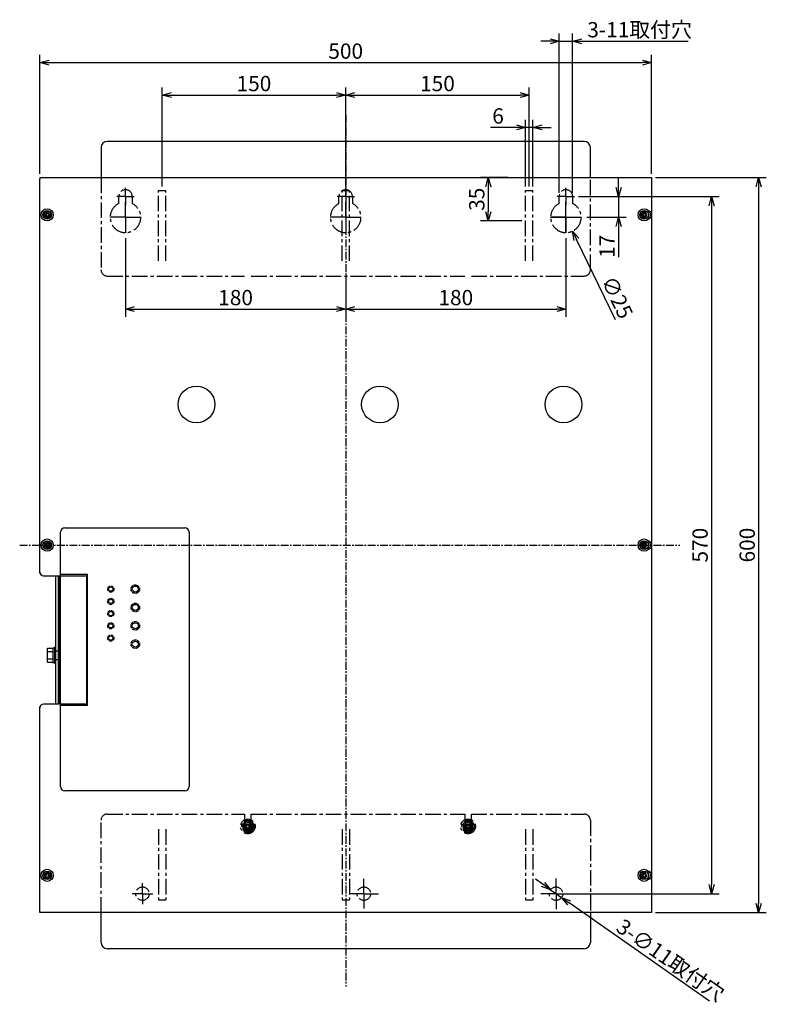
# Model space of a CAD drawing. Extents: x 220 to 1279, y 341 to 1146.
# Drawn here: x 220 to 831, y 341 to 1146 of the extents above; entities that cross this region are included whole.
import ezdxf

# ---------------------------------------------------------------- set-up
doc = ezdxf.new("R2010")
doc.units = 0
doc.header["$LTSCALE"] = 0.2
for name, pattern in [('ACAD_ISO02W100', [15, 12, -3]), ('AM_ISO08W050', [18, 12, -1.5, 3, -1.5]), ('CENTER', [50.8, 31.75, -6.35, 6.35, -6.35])]:
    doc.linetypes.add(name, pattern=pattern)
doc.layers.get('0').update_dxf_attribs({"linetype": 'CONTINUOUS'})
doc.layers.get('DEFPOINTS').update_dxf_attribs({"linetype": 'CONTINUOUS'})
doc.layers.add('AM_5', color=3, linetype='CONTINUOUS', lineweight=25)
doc.layers.add('AM_7', color=4, linetype='AM_ISO08W050', lineweight=25)
doc.layers.add('PAC36P450A600A_IAM_1-表示エッジ', color=7, linetype='CONTINUOUS')
doc.layers.add('PAC36P450A600A_IAM_1-隠線エッジ', color=7, linetype='ACAD_ISO02W100')
doc.styles.add('ACISOTS', font='isocp.shx', dxfattribs={"bigfont": 'extfont.shx'})
doc.styles.get("Standard").update_dxf_attribs({"font": 'txt', "height": 2.5})
doc.dimstyles.new('STANDARD_WS$0', dxfattribs={"dimtxt": 2.5, "dimasz": 1.5, "dimexe": 1.25, "dimexo": 0.625, "dimtad": 1, "dimdec": 4, "dimdsep": 46, "dimtxsty": 'STANDARD', "dimblk1": 'OPEN', "dimblk2": 'OPEN', "dimsah": 1, "dimcen": 2.5, "dimadec": 0, "dimazin": 0, "dimtfac": 1, "dimtdec": 4, "dimtmove": 0, "dimatfit": 3, "dimldrblk": 'OPEN', "dimfxl": 1, "dimtolj": 1, "dimtzin": 0, "dimarcsym": 0})
doc.dimstyles.new('STANDARD_WS$3', dxfattribs={"dimtxt": 2.5, "dimasz": 1.5, "dimexe": 1.25, "dimexo": 0.625, "dimtad": 1, "dimdec": 4, "dimdsep": 46, "dimtxsty": 'STANDARD', "dimblk1": 'OPEN', "dimblk2": 'OPEN', "dimsah": 1, "dimcen": 2.5, "dimadec": 0, "dimazin": 0, "dimtfac": 1, "dimtdec": 4, "dimtmove": 0, "dimatfit": 3, "dimldrblk": 'OPEN', "dimfxl": 1, "dimtolj": 1, "dimtzin": 0, "dimarcsym": 0})

# ---------------------------------------------------------------- blocks, each defined once
blk = doc.blocks.new('_OPEN30')
at = {"color": 0, "linetype": 'ByBlock'}
for p, q in [((-1, 0.27), (0, 0)), ((0, 0), (-1, -0.27)), ((0, 0), (-1, 0))]:
    blk.add_line(p, q, dxfattribs=at)
blk = doc.blocks.new('*D7')
at = {"layer": 'AM_5', "color": 0, "lineweight": -2}
for p, q in [((236.97, 1019.63), (236.97, 1116.75)), ((736.97, 1019.63), (736.97, 1116.75)), ((244.47, 1110.5), (729.47, 1110.5))]:
    blk.add_line(p, q, dxfattribs=at)
at = {"layer": 'DEFPOINTS', "color": 0}
for p in [(736.97, 1110.5), (236.97, 1016.51), (736.97, 1016.51)]:
    blk.add_point(p, dxfattribs=at)
at = {"layer": 'AM_5', "color": 0, "lineweight": -2, "xscale": 7.5, "yscale": 7.5, "zscale": 7.5, "rotation": 180}
blk.add_blockref('_OPEN30', (236.97, 1110.5), dxfattribs=at)
at = {"layer": 'AM_5', "color": 0, "lineweight": -2, "xscale": 7.5, "yscale": 7.5, "zscale": 7.5}
blk.add_blockref('_OPEN30', (736.97, 1110.5), dxfattribs=at)
at = {"layer": 'AM_5', "color": 0, "lineweight": 13, "insert": (486.97, 1119.88), "char_height": 12.5, "attachment_point": 5, "style": 'ACISOTS'}
blk.add_mtext('\\A1;500', dxfattribs=at)
blk = doc.blocks.new('*D8')
at = {"layer": 'AM_5', "color": 0, "lineweight": -2}
for p, q in [((306.97, 966.82), (306.97, 902.75)), ((486.97, 918.37), (486.97, 902.75)), ((314.47, 909), (479.47, 909))]:
    blk.add_line(p, q, dxfattribs=at)
at = {"layer": 'DEFPOINTS', "color": 0}
for p in [(306.97, 969.94), (486.97, 921.5), (486.97, 909)]:
    blk.add_point(p, dxfattribs=at)
at = {"layer": 'AM_5', "color": 0, "lineweight": -2, "xscale": 7.5, "yscale": 7.5, "zscale": 7.5, "rotation": 180}
blk.add_blockref('_OPEN30', (306.97, 909), dxfattribs=at)
at = {"layer": 'AM_5', "color": 0, "lineweight": -2, "xscale": 7.5, "yscale": 7.5, "zscale": 7.5}
blk.add_blockref('_OPEN30', (486.97, 909), dxfattribs=at)
at = {"layer": 'AM_5', "color": 0, "lineweight": 13, "insert": (396.97, 918.37), "char_height": 12.5, "attachment_point": 5, "style": 'ACISOTS'}
blk.add_mtext('\\A1;180', dxfattribs=at)
blk = doc.blocks.new('*D9')
at = {"layer": 'AM_5', "color": 0, "lineweight": -2}
for p, q in [((666.97, 966.82), (666.97, 902.75)), ((486.97, 936.37), (486.97, 902.75)), ((494.47, 909), (659.47, 909))]:
    blk.add_line(p, q, dxfattribs=at)
at = {"layer": 'DEFPOINTS', "color": 0}
for p in [(666.97, 969.94), (486.97, 939.5), (666.97, 909)]:
    blk.add_point(p, dxfattribs=at)
at = {"layer": 'AM_5', "color": 0, "lineweight": -2, "xscale": 7.5, "yscale": 7.5, "zscale": 7.5, "rotation": 180}
blk.add_blockref('_OPEN30', (486.97, 909), dxfattribs=at)
at = {"layer": 'AM_5', "color": 0, "lineweight": -2, "xscale": 7.5, "yscale": 7.5, "zscale": 7.5}
blk.add_blockref('_OPEN30', (666.97, 909), dxfattribs=at)
at = {"layer": 'AM_5', "color": 0, "lineweight": 13, "insert": (576.97, 918.37), "char_height": 12.5, "attachment_point": 5, "style": 'ACISOTS'}
blk.add_mtext('\\A1;180', dxfattribs=at)
blk = doc.blocks.new('*D10')
at = {"layer": 'AM_5', "color": 0, "lineweight": -2}
for p, q in [((710, 1008.51), (710, 1016.01)), ((677.21, 1001.01), (716.25, 1001.01)), ((710, 1001.01), (710, 984.01)), ((684.16, 984.01), (716.25, 984.01)), ((710, 976.51), (710, 951.51))]:
    blk.add_line(p, q, dxfattribs=at)
at = {"layer": 'DEFPOINTS', "color": 0}
for p in [(674.08, 1001.01), (681.03, 984.01), (710, 984.01)]:
    blk.add_point(p, dxfattribs=at)
at = {"layer": 'AM_5', "color": 0, "lineweight": -2, "xscale": 7.5, "yscale": 7.5, "zscale": 7.5}
for p, rotation in [((710, 1001.01), 270), ((710, 984.01), 90)]:
    blk.add_blockref('_OPEN30', p, dxfattribs=dict(at, rotation=rotation))
at = {"layer": 'AM_5', "color": 0, "lineweight": 13, "insert": (700.62, 960.26), "char_height": 12.5, "attachment_point": 5, "rotation": 90, "style": 'ACISOTS'}
blk.add_mtext('\\A1;17', dxfattribs=at)
blk = doc.blocks.new('*D11')
at = {"layer": 'AM_5', "color": 0, "lineweight": -2}
for p, q in [((619.88, 1016.51), (597.25, 1016.51)), ((603.5, 1009.01), (603.5, 988.51)), ((630.84, 981.01), (597.25, 981.01))]:
    blk.add_line(p, q, dxfattribs=at)
at = {"layer": 'DEFPOINTS', "color": 0}
for p in [(623, 1016.51), (603.5, 981.01), (633.97, 981.01)]:
    blk.add_point(p, dxfattribs=at)
at = {"layer": 'AM_5', "color": 0, "lineweight": -2, "xscale": 7.5, "yscale": 7.5, "zscale": 7.5}
for p, rotation in [((603.5, 1016.51), 90), ((603.5, 981.01), 270)]:
    blk.add_blockref('_OPEN30', p, dxfattribs=dict(at, rotation=rotation))
at = {"layer": 'AM_5', "color": 0, "lineweight": 13, "insert": (594.12, 998.76), "char_height": 12.5, "attachment_point": 5, "rotation": 90, "style": 'ACISOTS'}
blk.add_mtext('\\A1;35', dxfattribs=at)
blk = doc.blocks.new('*D12')
at = {"layer": 'AM_5', "color": 0, "lineweight": -2}
for p, q in [((633.97, 1009.13), (633.97, 1063.75)), ((639.97, 1009.13), (639.97, 1063.75)), ((626.47, 1057.5), (605.19, 1057.5)), ((639.97, 1057.5), (633.97, 1057.5)), ((647.47, 1057.5), (654.97, 1057.5))]:
    blk.add_line(p, q, dxfattribs=at)
at = {"layer": 'DEFPOINTS', "color": 0}
for p in [(639.97, 1057.5), (633.97, 1006.01), (639.97, 1006.01)]:
    blk.add_point(p, dxfattribs=at)
at = {"layer": 'AM_5', "color": 0, "lineweight": -2, "xscale": 7.5, "yscale": 7.5, "zscale": 7.5}
blk.add_blockref('_OPEN30', (633.97, 1057.5), dxfattribs=at)
at = {"layer": 'AM_5', "color": 0, "lineweight": -2, "xscale": 7.5, "yscale": 7.5, "zscale": 7.5, "rotation": 180}
blk.add_blockref('_OPEN30', (639.97, 1057.5), dxfattribs=at)
at = {"layer": 'AM_5', "color": 0, "lineweight": 13, "insert": (611.5, 1066.88), "char_height": 12.5, "attachment_point": 5, "style": 'ACISOTS'}
blk.add_mtext('\\A1;6', dxfattribs=at)
blk = doc.blocks.new('*D13')
at = {"layer": 'AM_5', "color": 0, "lineweight": -2}
for p, q in [((336.97, 1009.13), (336.97, 1090.25)), ((486.97, 1009.13), (486.97, 1090.25)), ((344.47, 1084), (479.47, 1084))]:
    blk.add_line(p, q, dxfattribs=at)
at = {"layer": 'DEFPOINTS', "color": 0}
for p in [(486.97, 1084), (336.97, 1006.01), (486.97, 1006.01)]:
    blk.add_point(p, dxfattribs=at)
at = {"layer": 'AM_5', "color": 0, "lineweight": -2, "xscale": 7.5, "yscale": 7.5, "zscale": 7.5, "rotation": 180}
blk.add_blockref('_OPEN30', (336.97, 1084), dxfattribs=at)
at = {"layer": 'AM_5', "color": 0, "lineweight": -2, "xscale": 7.5, "yscale": 7.5, "zscale": 7.5}
blk.add_blockref('_OPEN30', (486.97, 1084), dxfattribs=at)
at = {"layer": 'AM_5', "color": 0, "lineweight": 13, "insert": (411.97, 1093.37), "char_height": 12.5, "attachment_point": 5, "style": 'ACISOTS'}
blk.add_mtext('\\A1;150', dxfattribs=at)
blk = doc.blocks.new('*D14')
at = {"layer": 'AM_5', "color": 0, "lineweight": -2}
for p, q in [((486.97, 1011.25), (486.97, 1090.25)), ((636.97, 1009.13), (636.97, 1090.25)), ((494.47, 1084), (629.47, 1084))]:
    blk.add_line(p, q, dxfattribs=at)
at = {"layer": 'DEFPOINTS', "color": 0}
for p in [(636.97, 1084), (486.97, 1008.12), (636.97, 1006.01)]:
    blk.add_point(p, dxfattribs=at)
at = {"layer": 'AM_5', "color": 0, "lineweight": -2, "xscale": 7.5, "yscale": 7.5, "zscale": 7.5, "rotation": 180}
blk.add_blockref('_OPEN30', (486.97, 1084), dxfattribs=at)
at = {"layer": 'AM_5', "color": 0, "lineweight": -2, "xscale": 7.5, "yscale": 7.5, "zscale": 7.5}
blk.add_blockref('_OPEN30', (636.97, 1084), dxfattribs=at)
at = {"layer": 'AM_5', "color": 0, "lineweight": 13, "insert": (561.97, 1093.37), "char_height": 12.5, "attachment_point": 5, "style": 'ACISOTS'}
blk.add_mtext('\\A1;150', dxfattribs=at)
blk = doc.blocks.new('*D15')
at = {"layer": 'AM_5', "color": 0, "lineweight": -2}
for p, q in [((666.97, 971.51), (666.97, 996.51)), ((654.47, 984.01), (679.47, 984.01)), ((707.4, 900.19), (675.66, 965.99))]:
    blk.add_line(p, q, dxfattribs=at)
at = {"layer": 'DEFPOINTS', "color": 0}
for p in [(661.54, 995.27), (672.4, 972.75)]:
    blk.add_point(p, dxfattribs=at)
at = {"layer": 'AM_5', "color": 0, "lineweight": -2, "xscale": 7.5, "yscale": 7.5, "zscale": 7.5, "rotation": 115.7532796502557}
blk.add_blockref('_OPEN30', (672.4, 972.75), dxfattribs=at)
at = {"layer": 'AM_5', "color": 0, "lineweight": 13, "insert": (708.94, 918.57), "char_height": 12.5, "attachment_point": 5, "rotation": 295.75328, "style": 'ACISOTS'}
blk.add_mtext('\\A1;∅25', dxfattribs=at)
blk = doc.blocks.new('*D16')
at = {"layer": 'AM_5', "color": 0, "lineweight": -2}
for p, q in [((653.97, 1128), (646.47, 1128)), ((661.47, 1004.13), (661.47, 1134.25)), ((661.47, 1128), (672.47, 1128)), ((672.47, 1004.13), (672.47, 1134.25)), ((679.97, 1128), (766.84, 1128))]:
    blk.add_line(p, q, dxfattribs=at)
at = {"layer": 'DEFPOINTS', "color": 0}
for p in [(672.47, 1128), (661.47, 1001.01), (672.47, 1001.01)]:
    blk.add_point(p, dxfattribs=at)
at = {"layer": 'AM_5', "color": 0, "lineweight": -2, "xscale": 7.5, "yscale": 7.5, "zscale": 7.5}
blk.add_blockref('_OPEN30', (661.47, 1128), dxfattribs=at)
at = {"layer": 'AM_5', "color": 0, "lineweight": -2, "xscale": 7.5, "yscale": 7.5, "zscale": 7.5, "rotation": 180}
blk.add_blockref('_OPEN30', (672.47, 1128), dxfattribs=at)
at = {"layer": 'AM_5', "color": 0, "lineweight": 13, "insert": (727.16, 1137.38), "char_height": 12.5, "attachment_point": 5, "style": 'ACISOTS'}
blk.add_mtext('\\A1;3-11取付穴', dxfattribs=at)
blk = doc.blocks.new('*D17')
at = {"layer": 'AM_5', "color": 0, "lineweight": -2}
for p, q in [((677.21, 1001.01), (792.25, 1001.01)), ((786, 993.51), (786, 438.42)), ((667.54, 430.92), (792.25, 430.92))]:
    blk.add_line(p, q, dxfattribs=at)
at = {"layer": 'DEFPOINTS', "color": 0}
for p in [(674.08, 1001.01), (664.42, 430.92), (786, 430.92)]:
    blk.add_point(p, dxfattribs=at)
at = {"layer": 'AM_5', "color": 0, "lineweight": -2, "xscale": 7.5, "yscale": 7.5, "zscale": 7.5}
for p, rotation in [((786, 1001.01), 90), ((786, 430.92), 270)]:
    blk.add_blockref('_OPEN30', p, dxfattribs=dict(at, rotation=rotation))
at = {"layer": 'AM_5', "color": 0, "lineweight": 13, "insert": (776.62, 715.96), "char_height": 12.5, "attachment_point": 5, "rotation": 90, "style": 'ACISOTS'}
blk.add_mtext('\\A1;570', dxfattribs=at)
blk = doc.blocks.new('*D18')
at = {"layer": 'AM_5', "color": 0, "lineweight": -2}
for p, q in [((740.09, 1016.51), (830.75, 1016.51)), ((824.5, 1009.01), (824.5, 423.01)), ((740.09, 415.51), (830.75, 415.51))]:
    blk.add_line(p, q, dxfattribs=at)
at = {"layer": 'DEFPOINTS', "color": 0}
for p in [(736.97, 1016.51), (736.97, 415.51), (824.5, 415.51)]:
    blk.add_point(p, dxfattribs=at)
at = {"layer": 'AM_5', "color": 0, "lineweight": -2, "xscale": 7.5, "yscale": 7.5, "zscale": 7.5}
for p, rotation in [((824.5, 1016.51), 90), ((824.5, 415.51), 270)]:
    blk.add_blockref('_OPEN30', p, dxfattribs=dict(at, rotation=rotation))
at = {"layer": 'AM_5', "color": 0, "lineweight": 13, "insert": (815.12, 716.01), "char_height": 12.5, "attachment_point": 5, "rotation": 90, "style": 'ACISOTS'}
blk.add_mtext('\\A1;600', dxfattribs=at)
blk = doc.blocks.new('*D21')
at = {"layer": 'AM_5', "color": 0, "lineweight": -2}
for p, q in [((648.28, 438.48), (642.14, 442.79)), ((654.42, 434.17), (663.42, 427.85)), ((784.22, 343.02), (669.56, 423.54))]:
    blk.add_line(p, q, dxfattribs=at)
at = {"layer": 'DEFPOINTS', "color": 0}
for p in [(654.42, 434.17), (663.42, 427.85)]:
    blk.add_point(p, dxfattribs=at)
at = {"layer": 'AM_5', "color": 0, "lineweight": -2, "xscale": 7.5, "yscale": 7.5, "zscale": 7.5}
for p, rotation in [((654.42, 434.17), 324.9219684786704), ((663.42, 427.85), 144.9219684786704)]:
    blk.add_blockref('_OPEN30', p, dxfattribs=dict(at, rotation=rotation))
at = {"layer": 'AM_5', "color": 0, "lineweight": 13, "insert": (752.52, 376.73), "char_height": 12.5, "attachment_point": 5, "rotation": 324.92197, "style": 'ACISOTS'}
blk.add_mtext('\\A1;3-∅11取付穴', dxfattribs=at)

msp = doc.modelspace()

# ---------------------------------------------------------------- linework, layer by layer
at = {"color": 0, "linetype": 'CENTER'}
for p, q in [((486.96829, 1067.49975), (486.96829, 355)), ((220.5, 716.00827), (760.19938, 716.00827))]:
    msp.add_line(p, q, dxfattribs=at)
at = {"layer": 'AM_7', "color": 0, "linetype": 'CENTER', "ltscale": 2}
for p, q in [((306.96829, 1001.00827), (306.96829, 1008.12207)), ((486.96829, 1001.00827), (486.96829, 1008.12207)), ((666.96829, 1001.00827), (666.96829, 1008.12207)), ((306.96829, 1001.00827), (299.85448, 1001.00827)), ((306.96829, 1001.00827), (314.08209, 1001.00827)), ((306.96829, 1001.00827), (306.96829, 993.89446)), ((486.96829, 1001.00827), (479.85448, 1001.00827)), ((486.96829, 1001.00827), (494.08209, 1001.00827)), ((486.96829, 1001.00827), (486.96829, 993.89446)), ((666.96829, 1001.00827), (659.85448, 1001.00827)), ((666.96829, 1001.00827), (674.08209, 1001.00827)), ((666.96829, 1001.00827), (666.96829, 993.89446)), ((306.96829, 984.00827), (306.96829, 998.07281)), ((486.96829, 984.00827), (486.96829, 998.07281)), ((666.96829, 984.00827), (666.96829, 998.07281)), ((306.96829, 984.00827), (292.90375, 984.00827)), ((306.96829, 984.00827), (321.03283, 984.00827)), ((306.96829, 984.00827), (306.96829, 969.94372)), ((486.96829, 984.00827), (472.90375, 984.00827)), ((486.96829, 984.00827), (501.03283, 984.00827)), ((486.96829, 984.00827), (486.96829, 969.94372)), ((666.96829, 984.00827), (652.90375, 984.00827)), ((666.96829, 984.00827), (681.03283, 984.00827)), ((666.96829, 984.00827), (666.96829, 969.94372)), ((501.83185, 431.00827), (501.83185, 443.0181)), ((658.91971, 431.00827), (658.91971, 443.53422)), ((320.83931, 431.00827), (320.83931, 439.50827)), ((320.83931, 431.00827), (312.33931, 431.00827)), ((320.83931, 431.00827), (329.33931, 431.00827)), ((320.83931, 431.00827), (320.83931, 422.50827)), ((501.83185, 431.00827), (489.82201, 431.00827)), ((501.83185, 431.00827), (513.84168, 431.00827)), ((501.83185, 431.00827), (501.83185, 418.99843)), ((658.91971, 431.00827), (646.39375, 431.00827)), ((658.91971, 431.00827), (671.44566, 431.00827)), ((658.91971, 431.00827), (658.91971, 418.48231))]:
    msp.add_line(p, q, dxfattribs=at)
at = {"layer": 'PAC36P450A600A_IAM_1-表示エッジ', "color": 0, "linetype": 'Continuous'}
for p, q in [((286.96829, 1041.00827), (286.96829, 1016.50827)), ((681.96829, 1046.00827), (291.96829, 1046.00827)), ((686.96829, 1016.50827), (686.96829, 1041.00827)), ((236.96829, 1016.50827), (236.96829, 1015.10827)), ((236.96829, 1016.50827), (736.96829, 1016.50827)), ((236.96829, 694.00827), (236.96829, 1015.10827)), ((736.96829, 1016.50827), (736.96829, 1015.10827)), ((736.96829, 1015.10827), (736.96829, 988.75827)), ((241.06829, 985.60827), (241.06829, 986.40827)), ((241.06829, 986.40827), (241.86829, 986.40827)), ((241.86829, 985.60827), (241.06829, 985.60827)), ((242.56829, 987.90827), (243.36829, 987.90827)), ((242.56829, 987.10827), (242.56829, 987.90827)), ((242.56829, 984.10827), (242.56829, 984.90827)), ((243.36829, 984.10827), (242.56829, 984.10827)), ((243.36829, 987.90827), (243.36829, 987.10827)), ((243.36829, 984.90827), (243.36829, 984.10827)), ((244.06829, 986.40827), (244.86829, 986.40827)), ((244.86829, 985.60827), (244.06829, 985.60827)), ((244.86829, 986.40827), (244.86829, 985.60827)), ((729.06829, 985.60827), (729.06829, 986.40827)), ((729.06829, 986.40827), (729.86829, 986.40827)), ((729.86829, 985.60827), (729.06829, 985.60827)), ((730.56829, 987.90827), (731.36829, 987.90827)), ((730.56829, 987.10827), (730.56829, 987.90827)), ((730.56829, 984.10827), (730.56829, 984.90827)), ((731.36829, 984.10827), (730.56829, 984.10827)), ((731.36829, 987.90827), (731.36829, 987.10827)), ((731.36829, 984.90827), (731.36829, 984.10827)), ((732.06829, 986.40827), (732.86829, 986.40827)), ((732.86829, 985.60827), (732.06829, 985.60827)), ((732.86829, 986.40827), (732.86829, 985.60827)), ((735.14411, 988.75827), (736.96829, 988.75827)), ((736.96829, 983.25827), (735.14411, 983.25827)), ((736.96829, 988.75827), (736.96829, 983.25827)), ((736.96829, 983.25827), (736.96829, 718.75827)), ((253.96829, 692.00827), (253.96829, 726.50827)), ((257.46829, 730.00827), (355.46829, 730.00827)), ((358.96829, 726.50827), (358.96829, 518.50827)), ((242.56829, 717.90827), (243.36829, 717.90827)), ((242.56829, 717.10827), (242.56829, 717.90827)), ((243.36829, 717.90827), (243.36829, 717.10827)), ((730.56829, 717.90827), (731.36829, 717.90827)), ((730.56829, 717.10827), (730.56829, 717.90827)), ((731.36829, 717.90827), (731.36829, 717.10827)), ((735.14411, 718.75827), (736.96829, 718.75827)), ((736.96829, 718.75827), (736.96829, 713.25827)), ((241.06829, 715.60827), (241.06829, 716.40827)), ((241.06829, 716.40827), (241.86829, 716.40827)), ((241.86829, 715.60827), (241.06829, 715.60827)), ((242.56829, 714.10827), (242.56829, 714.90827)), ((243.36829, 714.10827), (242.56829, 714.10827)), ((243.36829, 714.90827), (243.36829, 714.10827)), ((244.06829, 716.40827), (244.86829, 716.40827)), ((244.86829, 715.60827), (244.06829, 715.60827)), ((244.86829, 716.40827), (244.86829, 715.60827)), ((729.06829, 715.60827), (729.06829, 716.40827)), ((729.06829, 716.40827), (729.86829, 716.40827)), ((729.86829, 715.60827), (729.06829, 715.60827)), ((730.56829, 714.10827), (730.56829, 714.90827)), ((731.36829, 714.10827), (730.56829, 714.10827)), ((731.36829, 714.90827), (731.36829, 714.10827)), ((732.06829, 716.40827), (732.86829, 716.40827)), ((732.86829, 715.60827), (732.06829, 715.60827)), ((732.86829, 716.40827), (732.86829, 715.60827)), ((736.96829, 713.25827), (735.14411, 713.25827)), ((736.96829, 713.25827), (736.96829, 448.75827)), ((236.96829, 693.00827), (236.96829, 694.00827)), ((237.13986, 693.00827), (236.96829, 693.00827)), ((239.96829, 691.00827), (274.96829, 691.00827)), ((249.96829, 586.00827), (249.96829, 691.00827)), ((251.96829, 691.00827), (251.96829, 586.00827)), ((252.96829, 586.00827), (252.96829, 691.00827)), ((275.96829, 692.00827), (253.96829, 692.00827)), ((253.96829, 586.00827), (253.96829, 691.00827)), ((274.96829, 691.00827), (274.96829, 586.00827)), ((275.96829, 585.00827), (275.96829, 692.00827)), ((243.31829, 628.89502), (243.31829, 631.78177)), ((243.31829, 631.78177), (247.46829, 631.78177)), ((243.31829, 623.12151), (243.31829, 628.89502)), ((243.31829, 628.89502), (247.46829, 628.89502)), ((247.46829, 632.00827), (247.46829, 620.00827)), ((247.46829, 632.00827), (248.96829, 632.00827)), ((248.96829, 632.50827), (248.96829, 619.50827)), ((248.96829, 632.50827), (249.96829, 632.50827)), ((243.31829, 620.23476), (243.31829, 623.12151)), ((243.31829, 623.12151), (247.46829, 623.12151)), ((243.31829, 620.23476), (247.46829, 620.23476)), ((247.46829, 620.00827), (248.96829, 620.00827)), ((248.96829, 619.50827), (249.96829, 619.50827)), ((236.96829, 583.00827), (236.96829, 584.00827)), ((236.96829, 584.00827), (237.13986, 584.00827)), ((236.96829, 416.90827), (236.96829, 583.00827)), ((274.96829, 586.00827), (239.96829, 586.00827)), ((253.96829, 518.50827), (253.96829, 585.00827)), ((253.96829, 585.00827), (275.96829, 585.00827)), ((355.46829, 515.00827), (257.46829, 515.00827)), ((241.06829, 445.60827), (241.06829, 446.40827)), ((241.06829, 446.40827), (241.86829, 446.40827)), ((241.86829, 445.60827), (241.06829, 445.60827)), ((242.56829, 447.90827), (243.36829, 447.90827)), ((242.56829, 447.10827), (242.56829, 447.90827)), ((243.36829, 447.90827), (243.36829, 447.10827)), ((244.06829, 446.40827), (244.86829, 446.40827)), ((244.86829, 445.60827), (244.06829, 445.60827)), ((244.86829, 446.40827), (244.86829, 445.60827)), ((729.06829, 445.60827), (729.06829, 446.40827)), ((729.06829, 446.40827), (729.86829, 446.40827)), ((729.86829, 445.60827), (729.06829, 445.60827)), ((730.56829, 447.90827), (731.36829, 447.90827)), ((730.56829, 447.10827), (730.56829, 447.90827)), ((730.56829, 444.10827), (730.56829, 444.90827)), ((731.36829, 444.10827), (730.56829, 444.10827)), ((731.36829, 447.90827), (731.36829, 447.10827)), ((731.36829, 444.90827), (731.36829, 444.10827)), ((732.06829, 446.40827), (732.86829, 446.40827)), ((732.86829, 445.60827), (732.06829, 445.60827)), ((732.86829, 446.40827), (732.86829, 445.60827)), ((735.14411, 448.75827), (736.96829, 448.75827)), ((736.96829, 443.25827), (735.14411, 443.25827)), ((736.96829, 448.75827), (736.96829, 443.25827)), ((736.96829, 443.25827), (736.96829, 415.50827)), ((236.96829, 415.50827), (236.96829, 416.90827)), ((736.96829, 415.50827), (236.96829, 415.50827)), ((286.96829, 391.00827), (286.96829, 415.50827)), ((686.96829, 415.50827), (686.96829, 391.00827)), ((681.96829, 386.00827), (291.96829, 386.00827))]:
    msp.add_line(p, q, dxfattribs=at)
for centre, radius in [((242.96829, 986.00827), 5), ((730.96829, 986.00827), 5), ((242.96829, 986.00827), 3.5), ((730.96829, 986.00827), 3.5), ((364.96829, 831.00827), 15), ((514.96829, 831.00827), 15), ((664.96829, 831.00827), 15), ((242.96829, 716.00827), 5), ((242.96829, 716.00827), 3.5), ((730.96829, 716.00827), 5), ((730.96829, 716.00827), 3.5), ((294.96829, 680.00827), 1.75), ((314.96829, 680.00827), 2.5), ((294.96829, 670.00827), 1.75), ((294.96829, 660.00827), 1.75), ((314.96829, 665.00827), 2.5), ((314.96829, 650.00827), 2.5), ((294.96829, 650.00827), 1.75), ((294.96829, 640.00827), 1.75), ((314.96829, 635.00827), 2.5), ((242.96829, 446.00827), 5), ((730.96829, 446.00827), 5), ((242.96829, 446.00827), 3.5), ((730.96829, 446.00827), 3.5)]:
    msp.add_circle(centre, radius, dxfattribs=at)
for centre, radius, start, end in [((291.96829, 1041.00827), 5, 90, 180), ((681.96829, 1041.00827), 5, 0, 90), ((241.86829, 987.10827), 0.7, 270, 0), ((241.86829, 984.90827), 0.7, 0, 90), ((244.06829, 987.10827), 0.7, 180, 270), ((244.06829, 984.90827), 0.7, 90, 180), ((729.86829, 987.10827), 0.7, 270, 0), ((729.86829, 984.90827), 0.7, 0, 90), ((732.06829, 987.10827), 0.7, 180, 270), ((732.06829, 984.90827), 0.7, 90, 180), ((257.46829, 726.50827), 3.5, 90, 180), ((355.46829, 726.50827), 3.5, 0, 90), ((241.86829, 717.10827), 0.7, 270, 0), ((244.06829, 717.10827), 0.7, 180, 270), ((729.86829, 717.10827), 0.7, 270, 0), ((732.06829, 717.10827), 0.7, 180, 270), ((241.86829, 714.90827), 0.7, 0, 90), ((244.06829, 714.90827), 0.7, 90, 180), ((729.86829, 714.90827), 0.7, 0, 90), ((732.06829, 714.90827), 0.7, 90, 180), ((239.96829, 694.00827), 3, 180, 270), ((239.96829, 583.00827), 3, 90, 180), ((257.46829, 518.50827), 3.5, 180, 270), ((355.46829, 518.50827), 3.5, 270, 0), ((241.86829, 447.10827), 0.7, 270, 0), ((241.86829, 444.90827), 0.7, 0, 90), ((244.06829, 447.10827), 0.7, 180, 270), ((244.06829, 444.90827), 0.7, 90, 180), ((729.86829, 447.10827), 0.7, 270, 0), ((729.86829, 444.90827), 0.7, 0, 90), ((732.06829, 447.10827), 0.7, 180, 270), ((732.06829, 444.90827), 0.7, 90, 180), ((291.96829, 391.00827), 5, 180, 270), ((681.96829, 391.00827), 5, 270, 0)]:
    msp.add_arc(centre, radius, start, end, dxfattribs=at)
at = {"layer": 'PAC36P450A600A_IAM_1-隠線エッジ', "color": 0, "linetype": 'CENTER', "ltscale": 2}
for p, q in [((286.96829, 1016.50827), (286.96829, 941.00827)), ((686.96829, 941.00827), (686.96829, 1016.50827)), ((301.46829, 995.23324), (301.46829, 1001.00827)), ((312.46829, 1001.00827), (312.46829, 995.23324)), ((333.96829, 948.30827), (333.96829, 1006.00827)), ((333.96829, 1006.00827), (339.96829, 1006.00827)), ((339.96829, 948.30827), (339.96829, 1006.00827)), ((481.46829, 995.23324), (481.46829, 1001.00827)), ((483.96829, 948.30827), (483.96829, 1006.00827)), ((483.96829, 1006.00827), (489.96829, 1006.00827)), ((489.96829, 948.30827), (489.96829, 1006.00827)), ((492.46829, 1001.00827), (492.46829, 995.23324)), ((633.96829, 948.30827), (633.96829, 1006.00827)), ((633.96829, 1006.00827), (639.96829, 1006.00827)), ((639.96829, 948.30827), (639.96829, 1006.00827)), ((661.46829, 995.23324), (661.46829, 1001.00827)), ((672.46829, 1001.00827), (672.46829, 995.23324)), ((291.96829, 936.00827), (404.21829, 936.00827)), ((409.71829, 936.00827), (584.21829, 936.00827)), ((589.71829, 936.00827), (681.96829, 936.00827)), ((291.96829, 496.00827), (404.21829, 496.00827)), ((404.21829, 496.00827), (404.21829, 486.00827)), ((409.71829, 496.00827), (584.21829, 496.00827)), ((409.71829, 486.00827), (409.71829, 496.00827)), ((584.21829, 496.00827), (584.21829, 486.00827)), ((589.71829, 496.00827), (681.96829, 496.00827)), ((589.71829, 486.00827), (589.71829, 496.00827)), ((286.96829, 415.50827), (286.96829, 491.00827)), ((333.96829, 483.70827), (333.96829, 426.00827)), ((339.96829, 483.70827), (339.96829, 426.00827)), ((406.96829, 490.60827), (402.98457, 488.30827)), ((402.98457, 488.30827), (402.98457, 483.70827)), ((402.98457, 483.70827), (406.96829, 481.40827)), ((405.06829, 485.60827), (405.06829, 486.40827)), ((405.06829, 486.40827), (405.86829, 486.40827)), ((405.86829, 485.60827), (405.06829, 485.60827)), ((406.56829, 487.90827), (407.36829, 487.90827)), ((406.56829, 487.10827), (406.56829, 487.90827)), ((406.56829, 484.10827), (406.56829, 484.90827)), ((407.36829, 484.10827), (406.56829, 484.10827)), ((410.95201, 488.30827), (406.96829, 490.60827)), ((406.96829, 481.40827), (410.95201, 483.70827)), ((407.36829, 487.90827), (407.36829, 487.10827)), ((407.36829, 484.90827), (407.36829, 484.10827)), ((408.06829, 486.40827), (408.86829, 486.40827)), ((408.86829, 485.60827), (408.06829, 485.60827)), ((408.86829, 486.40827), (408.86829, 485.60827)), ((410.95201, 483.70827), (410.95201, 488.30827)), ((483.96829, 483.70827), (483.96829, 426.00827)), ((489.96829, 483.70827), (489.96829, 426.00827)), ((586.96829, 490.60827), (582.98457, 488.30827)), ((582.98457, 488.30827), (582.98457, 483.70827)), ((582.98457, 483.70827), (586.96829, 481.40827)), ((585.06829, 485.60827), (585.06829, 486.40827)), ((585.06829, 486.40827), (585.86829, 486.40827)), ((585.86829, 485.60827), (585.06829, 485.60827)), ((586.56829, 487.90827), (587.36829, 487.90827)), ((586.56829, 487.10827), (586.56829, 487.90827)), ((586.56829, 484.10827), (586.56829, 484.90827)), ((587.36829, 484.10827), (586.56829, 484.10827)), ((590.95201, 488.30827), (586.96829, 490.60827)), ((586.96829, 481.40827), (590.95201, 483.70827)), ((587.36829, 487.90827), (587.36829, 487.10827)), ((587.36829, 484.90827), (587.36829, 484.10827)), ((588.06829, 486.40827), (588.86829, 486.40827)), ((588.86829, 485.60827), (588.06829, 485.60827)), ((588.86829, 486.40827), (588.86829, 485.60827)), ((590.95201, 483.70827), (590.95201, 488.30827)), ((633.96829, 483.70827), (633.96829, 426.00827)), ((639.96829, 483.70827), (639.96829, 426.00827)), ((686.96829, 491.00827), (686.96829, 415.50827)), ((333.96829, 426.00827), (339.96829, 426.00827)), ((333.96829, 426.00827), (339.96829, 426.00827)), ((483.96829, 426.00827), (489.96829, 426.00827)), ((483.96829, 426.00827), (489.96829, 426.00827)), ((633.96829, 426.00827), (639.96829, 426.00827)), ((633.96829, 426.00827), (639.96829, 426.00827))]:
    msp.add_line(p, q, dxfattribs=at)
at = {"layer": 'PAC36P450A600A_IAM_1-隠線エッジ', "color": 0, "linetype": 'ACAD_ISO02W100'}
for p, q in [((730.96829, 988.75827), (735.14411, 988.75827)), ((735.14411, 983.25827), (730.96829, 983.25827)), ((730.96829, 718.75827), (735.14411, 718.75827)), ((735.14411, 713.25827), (730.96829, 713.25827)), ((253.96829, 691.00827), (253.96829, 692.00827)), ((249.96829, 629.50827), (251.96829, 629.50827)), ((253.96829, 629.00827), (251.96829, 629.00827)), ((249.96829, 622.50827), (251.96829, 622.50827)), ((253.96829, 623.00827), (251.96829, 623.00827)), ((730.96829, 448.75827), (735.14411, 448.75827)), ((735.14411, 443.25827), (730.96829, 443.25827))]:
    msp.add_line(p, q, dxfattribs=at)
for centre, radius in [((242.96829, 986.00827), 2.75), ((242.96829, 986.00827), 2), ((730.96829, 986.00827), 2), ((242.96829, 716.00827), 2.75), ((242.96829, 716.00827), 2), ((730.96829, 716.00827), 2), ((294.96829, 680.00827), 2.5), ((314.96829, 680.00827), 3.5), ((294.96829, 670.00827), 2.5), ((314.96829, 665.00827), 3.5), ((294.96829, 660.00827), 2.5), ((294.96829, 650.00827), 2.5), ((314.96829, 650.00827), 3.5), ((294.96829, 640.00827), 2.5), ((314.96829, 635.00827), 3.5), ((242.96829, 446.00827), 2.75), ((242.96829, 446.00827), 2), ((730.96829, 446.00827), 2)]:
    msp.add_circle(centre, radius, dxfattribs=at)
at = {"layer": 'PAC36P450A600A_IAM_1-隠線エッジ', "color": 0, "linetype": 'CENTER', "ltscale": 2}
for centre, radius in [((406.96829, 486.00827), 6), ((586.96829, 486.00827), 6), ((406.96829, 486.00827), 5), ((406.96829, 486.00827), 3.5), ((406.96829, 486.00827), 3), ((406.96829, 486.00827), 3), ((406.96829, 486.00827), 2), ((586.96829, 486.00827), 5), ((586.96829, 486.00827), 3.5), ((586.96829, 486.00827), 3), ((586.96829, 486.00827), 3), ((586.96829, 486.00827), 2), ((320.83931, 431.00827), 5.5), ((501.83185, 431.00827), 5.5), ((658.91971, 431.00827), 5.5)]:
    msp.add_circle(centre, radius, dxfattribs=at)
for centre, radius, start, end in [((306.96829, 1001.00827), 5.5, 0, 180), ((486.96829, 1001.00827), 5.5, 0, 180), ((666.96829, 1001.00827), 5.5, 0, 180), ((306.96829, 984.00827), 12.5, 116.10388114, 63.89611886), ((486.96829, 984.00827), 12.5, 116.10388114, 63.89611886), ((666.96829, 984.00827), 12.5, 116.10388114, 63.89611886), ((291.96829, 941.00827), 5, 180, 270), ((681.96829, 941.00827), 5, 270, 0), ((291.96829, 491.00827), 5, 90, 180), ((681.96829, 491.00827), 5, 0, 90), ((406.96829, 486.00827), 2.75, 180, 0), ((405.86829, 487.10827), 0.7, 270, 0), ((405.86829, 484.90827), 0.7, 0, 90), ((408.06829, 487.10827), 0.7, 180, 270), ((408.06829, 484.90827), 0.7, 90, 180), ((586.96829, 486.00827), 2.75, 180, 0), ((585.86829, 487.10827), 0.7, 270, 0), ((585.86829, 484.90827), 0.7, 0, 90), ((588.06829, 487.10827), 0.7, 180, 270), ((588.06829, 484.90827), 0.7, 90, 180)]:
    msp.add_arc(centre, radius, start, end, dxfattribs=at)
at = {"layer": 'PAC36P450A600A_IAM_1-隠線エッジ', "color": 0, "linetype": 'ACAD_ISO02W100'}
for centre in [(730.96829, 986.00827), (730.96829, 716.00827), (730.96829, 446.00827)]:
    msp.add_arc(centre, 2.75, 90, 270, dxfattribs=at)

# ---------------------------------------------------------------- dimensions: what is measured, and where the dimension line sits
at = {"layer": 'AM_5', "color": 0, "lineweight": 13}
dim = msp.add_linear_dim(base=(672.46829, 1128), p1=(661.46829, 1001.00827), p2=(672.46829, 1001.00827), angle=0, text='3-<>取付穴', dimstyle='STANDARD_WS$0', override={"dimscale": 5, "dimtxsty": 'ACISOTS', "dimblk1": 'OPEN30', "dimblk2": 'OPEN30', "dimtfac": 0.5, "dimldrblk": 'OPEN30'}, dxfattribs=at)
dim.commit()
dim.dimension.update_dxf_attribs({"geometry": '*D16', "text_midpoint": (727.15579, 1137.375)})
for base, p1, p2, angle, override, picture, middle in [((736.96829, 1110.5), (236.96829, 1016.50827), (736.96829, 1016.50827), 0, {"dimscale": 5, "dimpost": '', "dimtxsty": 'ACISOTS', "dimblk1": 'OPEN30', "dimblk2": 'OPEN30', "dimtfac": 0.5, "dimldrblk": 'OPEN30'}, '*D7', (486.96829, 1119.875)), ((486.96829, 1084), (336.96829, 1006.00827), (486.96829, 1006.00827), 0, {"dimscale": 5, "dimtxsty": 'ACISOTS', "dimblk1": 'OPEN30', "dimblk2": 'OPEN30', "dimtfac": 0.5, "dimldrblk": 'OPEN30'}, '*D13', (411.96829, 1093.375)), ((710, 984.00827), (674.08209, 1001.00827), (681.03283, 984.00827), 90, {"dimscale": 5, "dimpost": '', "dimtxsty": 'ACISOTS', "dimblk1": 'OPEN30', "dimblk2": 'OPEN30', "dimtfac": 0.5, "dimldrblk": 'OPEN30'}, '*D10', (700.625, 960.25827)), ((786, 430.91505), (674.08209, 1001.00827), (664.41892, 430.91505), 90, {"dimscale": 5, "dimdec": 0, "dimpost": '', "dimtxsty": 'ACISOTS', "dimblk1": 'OPEN30', "dimblk2": 'OPEN30', "dimtfac": 0.5, "dimldrblk": 'OPEN30'}, '*D17', (776.625, 715.96166)), ((486.96829, 909), (306.96829, 969.94372), (486.96829, 921.5), 0, {"dimscale": 5, "dimtxsty": 'ACISOTS', "dimblk1": 'OPEN30', "dimblk2": 'OPEN30', "dimtfac": 0.5, "dimldrblk": 'OPEN30'}, '*D8', (396.96829, 918.375)), ((666.96829, 909), (486.96829, 939.5), (666.96829, 969.94372), 0, {"dimscale": 5, "dimtxsty": 'ACISOTS', "dimblk1": 'OPEN30', "dimblk2": 'OPEN30', "dimtfac": 0.5, "dimldrblk": 'OPEN30'}, '*D9', (576.96829, 918.375))]:
    dim = msp.add_linear_dim(base=base, p1=p1, p2=p2, angle=angle, dimstyle='STANDARD_WS$0', override=override, dxfattribs=at)
    dim.commit()
    dim.dimension.update_dxf_attribs({"geometry": picture, "text_midpoint": middle})
dim = msp.add_linear_dim(base=(636.96829, 1084), p1=(486.96829, 1008.12207), p2=(636.96829, 1006.00827), dimstyle='STANDARD_WS$0', override={"dimscale": 5, "dimtxsty": 'ACISOTS', "dimblk1": 'OPEN30', "dimblk2": 'OPEN30', "dimtfac": 0.5, "dimldrblk": 'OPEN30'}, dxfattribs=at)
dim.commit()
dim.dimension.update_dxf_attribs({"geometry": '*D14', "text_midpoint": (561.96829, 1093.375)})
dim = msp.add_linear_dim(base=(639.96829, 1057.5), p1=(633.96829, 1006.00827), p2=(639.96829, 1006.00827), angle=0, dimstyle='STANDARD_WS$0', override={"dimscale": 5, "dimtxsty": 'ACISOTS', "dimblk1": 'OPEN30', "dimblk2": 'OPEN30', "dimtfac": 0.5, "dimldrblk": 'OPEN30'}, dxfattribs=at)
dim.commit()
dim.dimension.update_dxf_attribs({"geometry": '*D12', "text_midpoint": (611.5, 1057.5), "dimtype": 160})
at = {"layer": 'AM_5', "color": 0, "lineweight": 13, "ltscale": 2}
dim = msp.add_linear_dim(base=(603.5, 981.00827), p1=(623, 1016.50827), p2=(633.96829, 981.00827), angle=90, text='35', dimstyle='STANDARD_WS$0', override={"dimscale": 5, "dimpost": '', "dimtxsty": 'ACISOTS', "dimblk1": 'OPEN30', "dimblk2": 'OPEN30', "dimtfac": 0.5, "dimldrblk": 'OPEN30'}, dxfattribs=at)
dim.commit()
dim.dimension.update_dxf_attribs({"geometry": '*D11', "text_midpoint": (594.125, 998.75827)})
at = {"layer": 'AM_5', "color": 0, "lineweight": 13}
dim = msp.add_linear_dim(base=(824.5, 415.50827), p1=(736.96829, 1016.50827), p2=(736.96829, 415.50827), angle=90, text='600', dimstyle='STANDARD_WS$0', override={"dimscale": 5, "dimtxsty": 'ACISOTS', "dimblk1": 'OPEN30', "dimblk2": 'OPEN30', "dimtfac": 0.5, "dimldrblk": 'OPEN30'}, dxfattribs=at)
dim.commit()
dim.dimension.update_dxf_attribs({"geometry": '*D18', "text_midpoint": (824.5, 716.00827), "dimtype": 160})
dim = msp.add_diameter_dim_2p(p1=(661.53708, 995.26668), p2=(672.3995, 972.74985), dimstyle='STANDARD_WS$3', override={"dimscale": 5, "dimtxsty": 'ACISOTS', "dimblk1": 'OPEN30', "dimblk2": 'OPEN30', "dimtfac": 0.5, "dimtofl": 0, "dimldrblk": 'OPEN30'}, dxfattribs=at)
dim.commit()
dim.dimension.update_dxf_attribs({"geometry": '*D15', "text_midpoint": (700.5, 914.5), "dimtype": 163})
dim = msp.add_diameter_dim_2p(p1=(654.41867, 434.16907), p2=(663.42074, 427.84746), text='3-<>取付穴', dimstyle='STANDARD_WS$3', override={"dimscale": 5, "dimtxsty": 'ACISOTS', "dimblk1": 'OPEN30', "dimblk2": 'OPEN30', "dimtfac": 0.5, "dimldrblk": 'OPEN30'}, dxfattribs=at)
dim.commit()
dim.dimension.update_dxf_attribs({"geometry": '*D21', "text_midpoint": (747.13319, 369.06131), "dimtype": 163})

doc.saveas('drawing.dxf')
